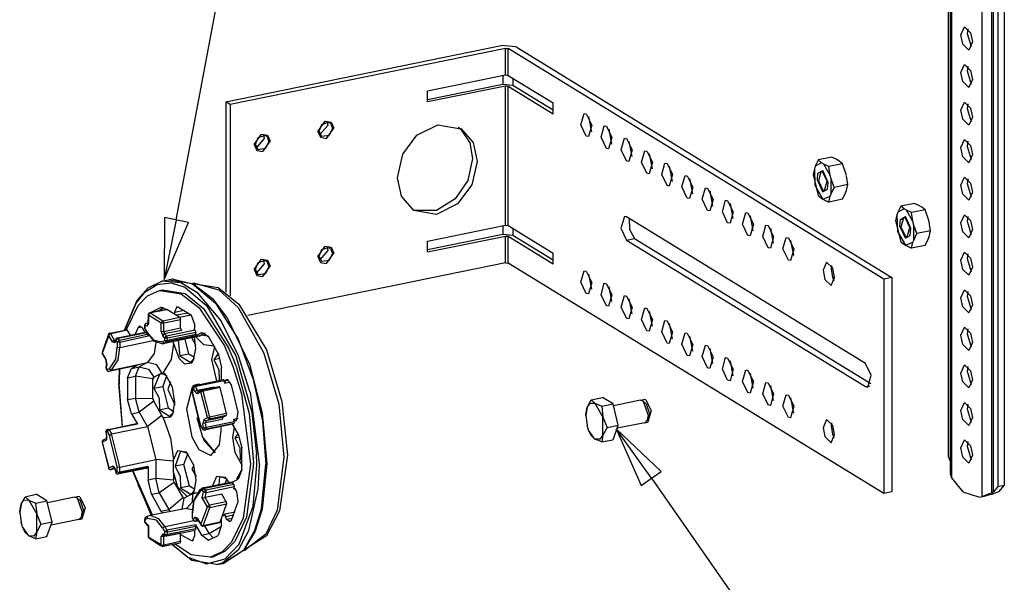
# Model space of a CAD drawing. Extents: x -1304529 to 130214, y 17645 to 167011.
# Drawn here: x 74350 to 101674, y 81843 to 97444 of the extents above; entities that cross this region are included whole.
import ezdxf

# ---------------------------------------------------------------- set-up
doc = ezdxf.new("R2010")
doc.units = 0
doc.layers.get('0').update_dxf_attribs({"linetype": 'CONTINUOUS'})
doc.layers.add('CABINE_4_M_ECO_AVANCEE_1_M', color=7, linetype='CONTINUOUS')

msp = doc.modelspace()

# ---------------------------------------------------------------- linework, layer by layer
for points in [[(101324, 84327), (101324, 103458)], [(101374, 84351), (101374, 103415)], [(101494, 103124), (101494, 84499)], [(101674, 103157), (101674, 84537)], [(100120, 101884), (100120, 85344)], [(100170, 101836), (100170, 84862)], [(100207, 101808), (100207, 84742)], [(101056, 84223), (101056, 101779)], [(100470, 97022), (100567, 97246)], [(100692, 96602), (100521, 96769), (100470, 97022)], [(100567, 97246), (100738, 97079), (100788, 96826)], [(100650, 97055), (100668, 97194)], [(100766, 96688), (100650, 97055)], [(80070, 95171), (87710, 96731)], [(88125, 96688), (87710, 96731)], [(100788, 96826), (100692, 96602)], [(87834, 96650), (80194, 95090)], [(87834, 96650), (87904, 96645)], [(87834, 95910), (87834, 96649)], [(87904, 95901), (87904, 96645)], [(98334, 90252), (87904, 96645)], [(88125, 96688), (98555, 90300)], [(100470, 95977), (100567, 96201)], [(100567, 96201), (100738, 96034), (100788, 95786)], [(85670, 95468), (87833, 95912)], [(87834, 95911), (87904, 95901)], [(100692, 95562), (100521, 95730), (100470, 95977)], [(100650, 96015), (100668, 96154)], [(100766, 95643), (100650, 96015)], [(85670, 95234), (87760, 95659)], [(87761, 95891), (87761, 95657)], [(87761, 95658), (88037, 95629)], [(87904, 95901), (89154, 95138)], [(88037, 95820), (88037, 95629)], [(100788, 95786), (100692, 95562)], [(85670, 95172), (87833, 95611)], [(85671, 95171), (85671, 95466)], [(87834, 95610), (87904, 95605)], [(87834, 91745), (87834, 95609)], [(87904, 91736), (87904, 95605)], [(87904, 95605), (89154, 94836)], [(88037, 95628), (89154, 94946)], [(80070, 95171), (80070, 89885)], [(80194, 95090), (80070, 95171)], [(89154, 94837), (89154, 95137)], [(100470, 94938), (100567, 95162)], [(100567, 95161), (100738, 94994), (100788, 94742)], [(100650, 94975), (100668, 95114)], [(80194, 95090), (80194, 89785)], [(90071, 94217), (89920, 94527), (90012, 94847)], [(90012, 94847), (90071, 94833)], [(90071, 94833), (90224, 94523), (90136, 94204)], [(100692, 94522), (100521, 94684), (100470, 94937)], [(100766, 94603), (100650, 94975)], [(82626, 94346), (82824, 94632), (82995, 94603), (83069, 94436)], [(82658, 94355), (82736, 94541), (82921, 94599), (82953, 94584)], [(82879, 94604), (82903, 94509)], [(82972, 94574), (82953, 94584)], [(82972, 94574), (83032, 94431)], [(90224, 94337), (90141, 94756)], [(100788, 94742), (100692, 94522)], [(80859, 93988), (81057, 94274), (81228, 94246), (81302, 94079)], [(82626, 94346), (82695, 94183), (82866, 94150), (83069, 94436)], [(82736, 94203), (82658, 94356)], [(82903, 94508), (82681, 94260)], [(83032, 94432), (82940, 94231), (82736, 94203)], [(84831, 93062), (84984, 93716), (85375, 94241), (85957, 94532), (86588, 94422)], [(86603, 94388), (86547, 94441), (86520, 94460)], [(86588, 94423), (86930, 94036), (87041, 93517)], [(86603, 94388), (86838, 94026), (86912, 93592)], [(90634, 93873), (90482, 94183), (90574, 94498)], [(90574, 94498), (90634, 94489)], [(90634, 94490), (90787, 94180), (90694, 93860)], [(90782, 93993), (90704, 94413)], [(80859, 93988), (80928, 93821), (81099, 93793), (81302, 94079)], [(80896, 93993), (80970, 94179), (81154, 94236), (81187, 94222)], [(81136, 94151), (80919, 93898)], [(81265, 94070), (81173, 93874), (80970, 93840)], [(81113, 94246), (81136, 94151)], [(81205, 94212), (81187, 94221)], [(81205, 94212), (81265, 94070)], [(90136, 94203), (90071, 94217)], [(91193, 93530), (91045, 93840), (91133, 94155)], [(91133, 94155), (91193, 94145)], [(91193, 94146), (91345, 93836), (91257, 93516)], [(91345, 93649), (91267, 94069)], [(100470, 93897), (100567, 94121)], [(100567, 94122), (100738, 93954), (100788, 93702)], [(100650, 93930), (100668, 94074)], [(80970, 93840), (80896, 93993)], [(90694, 93859), (90634, 93873)], [(91756, 93187), (91603, 93497), (91696, 93811)], [(91696, 93811), (91756, 93802)], [(91756, 93803), (91908, 93493), (91816, 93173)], [(91908, 93306), (91825, 93726)], [(100692, 93478), (100521, 93644), (100470, 93897)], [(100766, 93563), (100650, 93931)], [(87041, 93516), (86893, 92862), (86497, 92337), (85915, 92046), (85288, 92156)], [(86912, 93592), (86782, 92986), (86437, 92476), (85920, 92156), (85324, 92156)], [(91257, 93516), (91193, 93530)], [(92319, 92843), (92166, 93153), (92254, 93468)], [(92254, 93468), (92319, 93458)], [(92319, 93460), (92466, 93149), (92378, 92830)], [(96512, 93553), (96429, 93387)], [(96605, 93477), (96429, 93387)], [(96889, 93631), (96511, 93555)], [(96605, 93478), (96512, 93554)], [(96669, 93439), (96605, 93477)], [(97029, 93568), (96891, 93630)], [(97093, 93525), (97029, 93568)], [(97186, 93449), (97094, 93525)], [(100788, 93702), (100692, 93477)], [(91816, 93172), (91756, 93187)], [(92466, 92962), (92387, 93382)], [(96406, 93310), (96369, 93148), (96512, 92566)], [(96429, 93387), (96406, 93310)], [(96406, 93310), (96415, 92857), (96637, 92471)], [(96637, 92671), (96490, 93001), (96503, 93187), (96637, 93263)], [(96587, 93225), (96517, 92972), (96637, 92719)], [(96687, 92709), (96762, 92967), (96637, 93215), (96587, 93225)], [(96637, 92671), (96771, 92748), (96789, 92934), (96637, 93263)], [(96808, 93372), (96669, 93439)], [(96845, 93124), (96669, 93439)], [(97184, 93450), (96806, 93373)], [(96845, 93124), (96808, 93372)], [(97269, 93210), (97186, 93449)], [(97292, 93120), (97269, 93211)], [(85288, 92156), (84942, 92547), (84831, 93062)], [(92877, 92500), (92724, 92810), (92817, 93125)], [(92817, 93124), (92877, 93110)], [(92877, 93111), (93029, 92801), (92937, 92486)], [(93029, 92619), (92946, 93039)], [(96867, 93034), (96844, 93125)], [(96867, 92619), (96867, 93034)], [(96955, 92790), (96867, 93033)], [(97329, 92871), (97292, 93119)], [(100470, 92857), (100567, 93082)], [(100567, 93081), (100738, 92914), (100788, 92662)], [(100650, 92891), (100668, 93034)], [(92378, 92828), (92319, 92843)], [(93439, 92157), (93287, 92467), (93379, 92782)], [(93379, 92781), (93439, 92766)], [(93439, 92767), (93592, 92457), (93499, 92142)], [(93587, 92276), (93509, 92695)], [(96637, 92719), (96687, 92709)], [(96867, 92619), (96955, 92790)], [(97328, 92873), (96954, 92791)], [(97181, 92466), (97269, 92642)], [(97269, 92642), (97292, 92704)], [(97292, 92705), (97329, 92872)], [(100692, 92437), (100521, 92604), (100470, 92857)], [(100766, 92523), (100650, 92890)], [(100788, 92662), (100692, 92437)], [(92937, 92485), (92877, 92499)], [(93997, 91807), (93850, 92118), (93938, 92437)], [(93938, 92437), (93997, 92423)], [(93997, 92424), (94150, 92114), (94062, 91799)], [(96512, 92566), (96637, 92471)], [(96637, 92470), (96845, 92551)], [(96637, 92471), (96808, 92385)], [(97180, 92466), (96807, 92385)], [(96808, 92385), (96845, 92552)], [(96844, 92551), (96867, 92618)], [(85256, 92179), (85324, 92155)], [(93499, 92142), (93439, 92156)], [(94150, 91932), (94072, 92347)], [(94561, 91464), (94408, 91774), (94501, 92094)], [(94501, 92094), (94561, 92079)], [(98722, 92103), (98694, 92031)], [(98805, 92270), (98722, 92103)], [(98898, 92199), (98722, 92103)], [(99183, 92351), (98804, 92270)], [(98898, 92199), (98805, 92270)], [(98962, 92160), (98898, 92198)], [(99137, 91846), (98962, 92161)], [(99100, 92094), (98962, 92160)], [(99474, 92170), (99100, 92094)], [(99137, 91846), (99100, 92094)], [(99317, 92285), (99183, 92351)], [(99386, 92246), (99317, 92284)], [(99474, 92170), (99386, 92247)], [(99562, 91932), (99474, 92170)], [(91133, 91990), (91036, 91661), (91193, 91332)], [(91193, 91980), (91133, 91989)], [(97822, 87914), (91193, 91979)], [(91267, 91931), (91271, 91631), (91414, 91378)], [(94561, 92080), (94713, 91770), (94621, 91455)], [(94708, 91589), (94630, 92004)], [(98695, 92031), (98657, 91870), (98805, 91287)], [(98695, 92031), (98708, 91574), (98930, 91192)], [(98930, 91388), (98777, 91722), (98791, 91908), (98930, 91985)], [(98879, 91946), (98805, 91688), (98930, 91440)], [(98976, 91426), (99050, 91684), (98930, 91937), (98879, 91946)], [(98930, 91388), (99064, 91464), (99077, 91651), (98930, 91985)], [(99160, 91751), (99137, 91847)], [(99585, 91842), (99562, 91932)], [(99622, 91588), (99585, 91841)], [(100470, 91812), (100567, 92036)], [(100692, 91397), (100521, 91564), (100470, 91812)], [(100567, 92036), (100738, 91874), (100788, 91622)], [(100650, 91851), (100668, 91989)], [(100766, 91478), (100650, 91851)], [(85670, 91303), (87833, 91747)], [(87761, 91726), (87761, 91492)], [(87834, 91745), (87904, 91736)], [(87904, 91736), (89154, 90972)], [(88037, 91655), (88037, 91469)], [(94062, 91799), (93997, 91808)], [(95124, 91120), (94971, 91430), (95059, 91750)], [(95059, 91750), (95124, 91736)], [(95124, 91736), (95271, 91426), (95184, 91111)], [(95271, 91245), (95192, 91660)], [(99160, 91335), (99160, 91750)], [(99243, 91512), (99160, 91750)], [(99622, 91589), (99243, 91513)], [(99585, 91421), (99622, 91588)], [(100788, 91622), (100692, 91397)], [(85670, 91069), (87760, 91494)], [(85670, 91007), (87833, 91446)], [(85671, 91006), (85671, 91302)], [(87761, 91493), (88037, 91469)], [(87834, 91445), (87904, 91440)], [(87834, 90700), (87834, 91444)], [(87904, 90696), (87904, 91440)], [(87904, 91440), (89154, 90672)], [(88037, 91468), (89154, 90782)], [(91192, 91331), (91413, 91379)], [(91193, 91330), (97822, 87270)], [(91414, 91378), (97974, 87356)], [(94621, 91455), (94561, 91465)], [(95682, 90777), (95530, 91087), (95621, 91407)], [(95621, 91407), (95682, 91393)], [(95682, 91393), (95834, 91083), (95742, 90763)], [(95834, 90902), (95751, 91317)], [(98805, 91287), (98930, 91192)], [(98930, 91440), (98976, 91425)], [(98930, 91192), (99137, 91273)], [(99100, 91106), (99137, 91273)], [(99137, 91273), (99160, 91335)], [(99160, 91335), (99243, 91512)], [(99474, 91182), (99562, 91359)], [(99562, 91359), (99585, 91421)], [(82626, 90877), (82824, 91163), (82995, 91134), (83069, 90968)], [(82658, 90887), (82736, 91068), (82921, 91130), (82953, 91111)], [(82903, 91040), (82681, 90787)], [(82879, 91135), (82903, 91040)], [(82972, 91101), (82953, 91111)], [(82972, 91101), (83032, 90958)], [(95184, 91111), (95124, 91121)], [(98930, 91192), (99100, 91106)], [(99474, 91183), (99100, 91107)], [(100470, 90772), (100567, 90996)], [(100567, 90996), (100738, 90830), (100788, 90581)], [(80859, 90515), (81057, 90801), (81228, 90772), (81302, 90606)], [(80896, 90524), (80970, 90710), (81154, 90768), (81187, 90753)], [(81113, 90773), (81136, 90678)], [(81205, 90743), (81187, 90753)], [(81205, 90744), (81265, 90601)], [(82626, 90877), (82695, 90710), (82866, 90681), (83069, 90968)], [(82736, 90735), (82658, 90887)], [(83032, 90959), (82940, 90763), (82736, 90735)], [(89154, 90672), (89154, 90972)], [(95742, 90764), (95682, 90778)], [(96743, 90721), (96646, 90497)], [(96964, 90300), (96913, 90553), (96743, 90720)], [(100692, 90357), (100521, 90519), (100470, 90772)], [(100650, 90811), (100668, 90949)], [(100766, 90439), (100650, 90811)], [(87833, 90701), (80678, 89241)], [(80859, 90515), (80928, 90348), (81099, 90319), (81302, 90606)], [(80970, 90372), (80896, 90524)], [(81136, 90678), (80919, 90429)], [(81265, 90601), (81173, 90401), (80970, 90372)], [(87834, 90701), (87904, 90696)], [(98334, 84303), (87904, 90696)], [(90071, 89852), (89920, 90162), (90012, 90481)], [(90012, 90482), (90071, 90468), (90224, 90158), (90136, 89843)], [(96646, 90496), (96697, 90243), (96867, 90076)], [(96877, 90629), (96867, 90539)], [(96867, 90539), (96909, 90300), (96932, 90248), (96955, 90210)], [(100788, 90581), (100692, 90357)], [(77260, 88836), (77611, 89671), (77911, 90010), (78312, 90200)], [(78311, 90201), (78487, 90235)], [(78312, 90200), (78820, 90153), (79267, 89885), (79941, 89084), (80416, 88134), (80739, 87118), (80744, 87113), (81002, 85076)], [(78622, 90253), (78594, 90248), (78543, 90243), (78488, 90234)], [(78488, 90234), (79152, 90129), (79696, 89709), (80121, 89156), (80725, 87896), (81075, 86532), (81205, 85129)], [(78622, 90253), (79148, 90119), (79784, 89585), (80412, 88583), (80831, 87471), (81085, 86307), (81177, 85114)], [(90224, 89976), (90141, 90391)], [(96867, 90076), (96964, 90300)], [(98555, 90300), (98334, 90253)], [(98334, 90253), (98334, 84304)], [(98555, 90300), (98555, 84351)], [(77269, 88835), (77579, 89585), (77828, 89894), (78164, 90105), (78557, 90147), (78930, 90023), (79540, 89513), (80347, 88120), (80789, 86560), (80794, 86550), (80924, 85395)], [(77307, 88849), (77311, 88854), (77634, 89522), (77892, 89790), (78225, 89937)], [(78224, 89938), (78311, 89958)], [(78225, 89938), (78829, 89838), (79327, 89457), (80029, 88398), (80278, 87806), (80503, 87067), (80753, 85120)], [(78312, 89958), (78940, 89848), (79447, 89438), (80158, 88331)], [(79198, 90138), (79152, 90129)], [(79152, 90129), (79857, 90014), (80430, 89557), (81196, 88292), (81629, 86861), (81781, 85372)], [(79198, 90139), (79876, 89958), (80412, 89466), (81126, 88197), (81537, 86780), (81680, 85311)], [(90634, 89508), (90482, 89819), (90574, 90138)], [(90574, 90138), (90634, 90124)], [(90634, 90124), (90787, 89814), (90694, 89500)], [(90782, 89632), (90704, 90048)], [(100470, 89732), (100567, 89957)], [(100567, 89957), (100738, 89790), (100788, 89537)], [(100650, 89771), (100668, 89909)], [(90136, 89843), (90071, 89852)], [(91193, 89164), (91045, 89475), (91133, 89794)], [(91133, 89794), (91193, 89780)], [(91193, 89781), (91345, 89471), (91257, 89151)], [(91345, 89289), (91267, 89704)], [(100692, 89312), (100521, 89479), (100470, 89732)], [(100766, 89399), (100650, 89771)], [(77956, 89313), (78422, 89409)], [(78431, 89409), (77961, 89313)], [(78271, 89465), (78003, 89331)], [(78003, 89332), (78220, 89376)], [(78206, 89366), (78220, 89375), (78294, 89380)], [(78344, 89457), (78220, 89375)], [(78271, 89465), (78276, 89465)], [(78285, 89470), (78276, 89465)], [(78285, 89471), (78404, 89413)], [(78414, 89403), (78404, 89412)], [(78423, 89409), (78432, 89409)], [(78792, 89185), (78432, 89409)], [(78648, 89332), (78915, 89390)], [(78713, 89481), (78649, 89332)], [(79212, 88988), (79119, 89241), (78741, 89475), (78713, 89480)], [(90694, 89499), (90634, 89508)], [(91756, 88821), (91603, 89131), (91696, 89451)], [(91696, 89451), (91756, 89436)], [(91756, 89438), (91908, 89127), (91816, 88807)], [(91908, 88945), (91825, 89360)], [(100788, 89537), (100692, 89312)], [(77911, 89041), (77915, 89118)], [(77934, 89304), (77915, 89261)], [(77920, 89251), (77915, 89260)], [(77915, 89260), (77915, 89026)], [(77929, 89284), (77920, 89260)], [(77920, 89261), (77920, 89252)], [(78280, 89031), (77920, 89251)], [(77920, 89251), (77920, 89017)], [(77934, 89290), (77929, 89285)], [(77962, 89313), (77948, 89303), (77934, 89289)], [(77943, 89309), (77934, 89304)], [(77957, 89314), (77943, 89309)], [(77957, 89314), (77962, 89314)], [(78326, 89088), (77962, 89313)], [(78003, 89333), (77989, 89319)], [(78349, 89027), (78280, 89031), (78326, 89089), (78349, 89027)], [(78791, 89185), (78325, 89089)], [(78814, 89123), (78348, 89027)], [(78649, 89332), (78649, 89294)], [(78704, 89256), (79022, 89318)], [(78782, 89194), (79095, 89261)], [(78792, 89185), (78815, 89122)], [(78815, 88888), (78815, 89122)], [(91257, 89150), (91193, 89164)], [(92319, 88478), (92166, 88787), (92254, 89107)], [(92254, 89107), (92319, 89093)], [(92319, 89094), (92466, 88784), (92378, 88464)], [(76854, 88751), (77320, 88846)], [(77343, 88832), (76877, 88736)], [(77307, 88849), (77307, 88845)], [(77321, 88846), (77344, 88831)], [(77422, 88692), (77344, 88830)], [(77634, 88912), (77551, 88721)], [(77633, 88913), (77730, 88932)], [(77676, 88951), (77634, 88913)], [(77768, 88884), (77676, 88950)], [(77810, 88811), (77768, 88883)], [(77823, 88774), (77810, 88812)], [(77833, 89013), (77814, 88970)], [(77819, 88964), (77814, 88969)], [(77814, 88969), (77814, 88903)], [(77814, 88903), (77819, 88894)], [(77814, 88903), (77814, 88898), (77819, 88874)], [(77860, 89022), (77842, 89017), (77828, 88993), (77819, 88969)], [(77819, 88970), (77819, 88966)], [(77879, 88946), (77819, 88966)], [(77819, 88964), (77819, 88893)], [(77819, 88893), (77819, 88878)], [(77883, 88787), (77819, 88892)], [(77819, 88880), (77819, 88875)], [(77819, 88873), (77883, 88768)], [(77842, 89018), (77833, 89013)], [(77846, 89023), (77842, 89018)], [(77855, 89023), (77846, 89023)], [(77854, 89022), (77914, 89036)], [(77855, 89023), (77860, 89023)], [(77914, 89036), (77859, 89022)], [(77879, 89018), (77860, 89023)], [(77915, 89008), (77897, 89013), (77879, 89018)], [(77911, 89007), (77902, 88998), (77879, 88945)], [(77879, 88945), (77920, 89003)], [(77911, 89041), (77915, 89041)], [(77911, 89040), (77911, 89036)], [(77911, 88998), (77915, 89022), (77915, 89027)], [(77920, 89017), (77915, 89026)], [(77920, 89013), (77920, 89018)], [(77920, 89004), (77920, 89013)], [(78280, 88798), (78280, 89031)], [(78349, 88793), (78349, 89027)], [(78815, 88889), (78349, 88793)], [(78838, 88826), (78367, 88731)], [(79216, 88835), (78427, 88673)], [(78815, 88889), (78838, 88827)], [(79179, 88869), (79206, 88874)], [(79179, 88870), (79193, 88865)], [(79216, 88836), (79179, 88870)], [(79193, 88865), (79212, 88898)], [(79212, 88897), (79212, 88988)], [(79216, 88836), (79235, 88774)], [(91816, 88806), (91756, 88821)], [(92466, 88597), (92387, 89017)], [(100470, 88692), (100567, 88916)], [(100567, 88917), (100738, 88750), (100788, 88497)], [(100650, 88726), (100668, 88869)], [(76794, 88673), (76637, 88220)], [(76823, 88688), (76647, 88220)], [(76808, 88698), (76794, 88675)], [(76818, 88722), (76808, 88698)], [(76855, 88751), (76818, 88722)], [(76878, 88735), (76850, 88721), (76823, 88692), (76823, 88687), (76818, 88721)], [(76818, 88721), (76823, 88721)], [(76924, 88510), (76823, 88686)], [(76855, 88750), (76878, 88736)], [(76979, 88553), (76878, 88734)], [(76979, 88554), (76924, 88511)], [(77006, 88560), (76978, 88555)], [(76979, 88554), (76993, 88540)], [(77002, 88551), (76988, 88532)], [(77016, 88536), (76988, 88493)], [(77020, 88584), (77002, 88551)], [(77030, 88559), (77016, 88535)], [(77030, 88597), (77020, 88583)], [(77029, 88598), (77033, 88598)], [(77062, 88622), (77030, 88598)], [(77034, 88568), (77030, 88559), (77030, 88597)], [(77058, 88505), (77030, 88558)], [(77085, 88602), (77058, 88588), (77034, 88569)], [(77127, 88497), (77058, 88507), (77118, 88549), (77127, 88497)], [(77061, 88622), (77845, 88779)], [(77062, 88622), (77085, 88602)], [(77869, 88765), (77085, 88603)], [(77118, 88549), (77085, 88601)], [(77897, 88716), (77118, 88549)], [(77911, 88664), (77127, 88496)], [(77127, 88358), (78050, 88553)], [(77846, 88779), (77855, 88779), (77870, 88765)], [(77897, 88715), (77870, 88763)], [(77883, 88788), (77883, 88769)], [(77883, 88788), (77888, 88773), (77902, 88750)], [(77883, 88769), (78063, 88540), (78326, 88459)], [(77897, 88716), (77911, 88664)], [(77902, 88750), (78077, 88554), (78317, 88516), (78377, 88478)], [(77911, 88721), (77911, 88664)], [(78280, 88798), (78322, 88673)], [(78349, 88793), (78280, 88798)], [(78382, 88550), (78317, 88516)], [(78322, 88673), (78368, 88731)], [(78382, 88617), (78322, 88674)], [(79328, 88673), (78326, 88459)], [(78349, 88793), (78368, 88731)], [(78428, 88674), (78368, 88731)], [(78377, 88478), (79378, 88692)], [(78451, 88612), (78382, 88616), (78428, 88673), (78451, 88612)], [(78382, 88549), (78382, 88616)], [(78437, 88506), (78382, 88549), (78451, 88544), (78437, 88506)], [(79226, 88678), (78437, 88507)], [(79235, 88774), (78450, 88611)], [(79236, 88712), (78451, 88544)], [(78451, 88544), (78451, 88611)], [(78751, 88549), (78797, 88119)], [(79046, 88172), (78940, 88587)], [(79119, 88630), (79231, 88430)], [(79235, 88331), (79198, 88645)], [(79392, 88759), (79225, 88679)], [(79235, 88712), (79225, 88678)], [(79757, 88388), (79457, 88431), (79231, 88655)], [(79235, 88711), (79235, 88773)], [(79327, 88673), (79351, 88678)], [(79351, 88673), (79327, 88673)], [(79351, 88678), (79378, 88692)], [(79498, 88755), (79378, 88693)], [(79567, 88669), (79378, 88693)], [(79392, 88760), (79424, 88770)], [(79392, 88760), (79415, 88770)], [(79415, 88769), (79590, 88660)], [(79595, 88654), (79567, 88668)], [(79857, 88192), (79590, 88659)], [(92877, 88135), (92724, 88444), (92817, 88764)], [(92817, 88764), (92877, 88750)], [(92877, 88751), (93029, 88441), (92937, 88121)], [(93029, 88254), (92946, 88673)], [(100692, 88272), (100521, 88440), (100470, 88692)], [(100766, 88359), (100650, 88726)], [(76841, 87762), (77020, 88035), (77058, 88368), (77127, 88358)], [(76896, 87724), (77085, 88010), (77127, 88358)], [(76924, 88511), (76988, 88492)], [(76988, 88492), (76988, 88530)], [(77058, 88507), (77058, 88368)], [(77127, 88497), (77127, 88358)], [(78128, 88497), (78077, 88188), (77897, 87939)], [(78326, 88459), (78377, 88478)], [(78617, 88464), (78557, 88025), (78331, 87663)], [(78437, 88507), (78377, 88478)], [(78617, 88464), (78617, 88522)], [(78617, 88464), (78774, 88049), (78926, 87897), (79124, 87930), (79175, 88011)], [(79175, 88010), (79235, 88330)], [(79757, 88383), (79673, 88020), (79807, 87429)], [(80291, 88015), (80158, 88330)], [(92378, 88463), (92319, 88478)], [(93439, 87791), (93287, 88101), (93379, 88421)], [(93379, 88420), (93439, 88406)], [(93439, 88407), (93592, 88097), (93499, 87777)], [(93587, 87910), (93509, 88330)], [(100788, 88496), (100692, 88272)], [(76637, 88221), (76642, 88197)], [(76637, 88221), (76637, 88188)], [(76637, 88188), (76642, 88183)], [(76647, 88221), (76642, 88198)], [(76642, 88196), (76642, 88182)], [(76642, 88195), (76744, 88019)], [(76642, 88181), (76748, 87999)], [(76748, 88011), (76744, 88021)], [(76744, 88020), (76748, 88001)], [(76771, 87929), (76762, 87977), (76748, 88010)], [(76762, 87905), (76748, 88001)], [(79045, 88172), (78797, 88120)], [(78797, 88120), (79097, 87938)], [(79203, 88077), (79046, 88172)], [(79097, 87939), (79157, 88006)], [(79157, 88006), (79170, 88029)], [(79170, 88030), (79198, 88068)], [(79857, 88187), (79733, 88010), (79872, 87748), (79885, 87443)], [(79913, 88048), (79733, 88010)], [(79857, 88193), (79950, 87792)], [(79857, 88187), (79857, 88192)], [(80361, 87834), (80291, 88015)], [(92937, 88120), (92877, 88134)], [(93997, 87447), (93850, 87757), (93938, 88077)], [(93938, 88077), (93997, 88062)], [(93997, 88063), (94150, 87753), (94062, 87434)], [(94150, 87567), (94072, 87987)], [(76753, 87862), (76744, 87805)], [(76744, 87806), (76748, 87787)], [(76744, 87806), (76744, 87777)], [(76744, 87777), (76748, 87768)], [(76753, 87800), (76748, 87785)], [(76748, 87787), (76748, 87767)], [(76748, 87785), (76776, 87733)], [(76748, 87766), (76781, 87713)], [(76762, 87907), (76753, 87874)], [(76753, 87872), (76753, 87862)], [(76758, 87833), (76753, 87800)], [(76767, 87883), (76758, 87835)], [(76762, 87906), (76767, 87882)], [(76767, 87881), (76771, 87910)], [(76771, 87911), (76771, 87930)], [(76841, 87763), (76776, 87734)], [(76776, 87734), (76785, 87700)], [(77607, 87852), (76823, 87686)], [(76896, 87724), (76823, 87686)], [(76841, 87762), (76896, 87724)], [(76897, 87724), (77897, 87939)], [(77108, 87743), (77099, 87438)], [(77113, 87747), (77108, 87438)], [(77118, 87747), (77108, 87437)], [(77344, 87515), (77450, 87772), (77666, 87820)], [(77606, 87853), (77450, 87772)], [(77560, 87558), (77666, 87820), (77920, 87758), (78068, 87529)], [(77897, 87939), (77666, 87820)], [(78298, 87648), (78151, 87873), (77897, 87939)], [(79950, 87456), (79950, 87791)], [(80361, 87834), (80716, 86523), (80841, 85163)], [(93499, 87776), (93439, 87791)], [(94561, 87103), (94408, 87413), (94501, 87733)], [(94501, 87733), (94561, 87719)], [(94561, 87719), (94713, 87410), (94621, 87090)], [(97887, 87256), (97984, 87590), (97822, 87915)], [(100470, 87647), (100567, 87872)], [(100567, 87872), (100738, 87710), (100788, 87457)], [(100650, 87686), (100668, 87824)], [(76785, 87700), (76823, 87686)], [(77344, 87514), (77561, 87557)], [(77344, 87515), (77344, 86909)], [(77560, 87558), (77560, 86952)], [(78049, 87481), (77560, 87558)], [(78049, 87481), (78063, 87519)], [(78059, 87516), (78049, 87483)], [(78049, 86942), (78049, 87481)], [(78063, 87521), (78059, 87516)], [(78063, 87519), (78068, 87529)], [(78068, 87529), (78298, 87648)], [(78234, 87609), (78072, 87223)], [(78280, 87624), (78266, 87629)], [(78303, 87620), (78280, 87624)], [(78298, 87648), (78331, 87662)], [(78441, 87562), (78391, 87591), (78303, 87620)], [(78428, 87571), (78322, 87275)], [(78391, 87619), (78331, 87662)], [(78658, 86837), (78594, 87252), (78391, 87620)], [(79207, 87304), (79992, 87466)], [(79992, 87467), (80024, 87434)], [(80093, 87462), (80051, 87438)], [(80052, 87438), (80140, 87457)], [(80102, 87462), (80093, 87462)], [(80093, 87462), (80103, 87462)], [(80121, 87465), (80102, 87461)], [(80374, 86345), (80416, 86564), (80227, 87323), (80121, 87466)], [(94062, 87433), (93997, 87447)], [(94708, 87223), (94630, 87643)], [(100692, 87232), (100521, 87399), (100470, 87647)], [(100766, 87319), (100650, 87686)], [(100788, 87456), (100692, 87232)], [(77099, 87429), (77099, 87438)], [(77099, 87428), (77099, 87357)], [(77205, 86164), (77099, 87358)], [(77108, 87428), (77108, 87438)], [(77108, 87428), (77108, 87438)], [(77108, 87428), (77108, 87356)], [(77205, 86164), (77108, 87358)], [(78072, 87223), (78322, 87276)], [(78072, 87223), (78220, 86946), (78225, 86627)], [(78322, 87275), (78469, 86678)], [(78538, 87404), (78465, 87189)], [(78465, 87189), (78658, 86769)], [(79134, 87242), (78977, 86641)], [(79138, 87258), (79134, 87239)], [(79143, 87228), (79134, 87238)], [(79134, 87237), (79134, 87099)], [(79161, 87287), (79138, 87258)], [(79161, 87286), (79148, 87267), (79138, 87238)], [(79138, 87239), (79143, 87230)], [(79170, 87243), (79143, 87228)], [(79143, 87227), (79143, 87089)], [(79193, 87300), (79161, 87286)], [(79161, 87287), (79166, 87287)], [(79235, 87275), (79170, 87242), (79189, 87295)], [(79212, 87132), (79170, 87242)], [(79193, 87301), (79189, 87297)], [(79207, 87306), (79193, 87301)], [(79207, 87305), (79235, 87276)], [(79216, 87311), (79212, 87306)], [(79272, 87328), (79216, 87309)], [(79277, 87161), (79235, 87276)], [(80024, 87433), (79236, 87276)], [(79336, 87333), (79272, 87329)], [(79743, 87257), (79277, 87161)], [(79401, 87176), (79299, 87123)], [(79442, 87147), (79378, 87123), (79401, 87176)], [(79415, 87182), (79401, 87177)], [(79415, 87180), (79881, 87276)], [(79415, 87181), (79442, 87148)], [(79913, 87242), (79443, 87147)], [(79742, 87256), (79747, 87251)], [(79881, 87276), (79913, 87243)], [(80093, 86522), (79913, 87242)], [(80047, 87366), (80024, 87433)], [(80051, 87438), (80047, 87366)], [(80047, 87366), (80195, 87400)], [(95124, 86760), (94971, 87070), (95059, 87385)], [(95059, 87385), (95124, 87375)], [(95124, 87376), (95271, 87066), (95184, 86746)], [(95271, 86880), (95192, 87300)], [(97822, 87271), (97942, 87295)], [(97822, 87270), (97887, 87256)], [(77343, 86909), (77559, 86952)], [(77450, 86518), (77344, 86909)], [(77666, 86561), (77560, 86951), (78049, 86942)], [(78049, 86943), (78063, 86886)], [(78063, 86885), (78049, 86942)], [(79143, 87089), (79134, 87099)], [(79134, 87099), (79134, 87089)], [(79134, 87090), (79336, 86241)], [(79143, 87089), (79360, 86216), (79360, 86202)], [(79277, 87161), (79212, 87132)], [(79212, 87132), (79277, 87070)], [(79277, 87161), (79304, 87128)], [(79277, 87070), (79299, 87123)], [(79378, 87123), (79277, 87071)], [(79558, 86412), (79378, 87123)], [(79627, 86427), (79442, 87147)], [(90095, 86693), (90206, 86903)], [(90206, 86903), (90519, 86970)], [(90206, 86903), (90312, 86808), (90501, 86727)], [(90815, 86788), (90519, 86969)], [(91581, 86894), (90829, 86736)], [(91581, 86894), (91668, 86908)], [(91664, 86860), (91581, 86894)], [(91728, 86899), (91664, 86908)], [(91728, 86899), (91872, 86594), (91784, 86289)], [(94621, 87090), (94561, 87104)], [(95682, 86416), (95530, 86726), (95621, 87041)], [(95621, 87041), (95682, 87032)], [(95682, 87032), (95834, 86723), (95742, 86403)], [(95834, 86536), (95751, 86956)], [(78068, 86870), (77666, 86561)], [(78063, 86885), (78068, 86870)], [(78298, 86468), (78068, 86869)], [(78225, 86627), (78525, 86445)], [(78226, 86627), (78470, 86679)], [(78469, 86679), (78626, 86584)], [(78603, 86512), (78658, 86837)], [(78977, 86641), (79124, 85873), (79318, 85530), (79650, 85363)], [(90058, 86498), (90095, 86694)], [(90095, 86693), (90058, 86469)], [(90095, 86693), (90178, 86812), (90312, 86808)], [(90312, 86808), (90533, 86422)], [(90501, 86726), (90815, 86789)], [(90501, 86727), (90533, 86422), (90649, 86140)], [(90962, 86202), (90815, 86789)], [(91793, 86488), (91664, 86860)], [(91742, 86784), (91664, 86860)], [(91830, 86536), (91742, 86784)], [(95184, 86746), (95124, 86760)], [(100470, 86607), (100567, 86832)], [(100567, 86832), (100738, 86665), (100788, 86417)], [(100650, 86645), (100668, 86784)], [(100766, 86273), (100650, 86646)], [(77450, 86518), (77666, 86561)], [(77450, 86516), (77616, 86225)], [(77666, 86559), (77897, 86158)], [(78298, 86469), (77897, 86159)], [(78331, 86412), (78298, 86470)], [(78331, 86412), (78547, 86431), (78603, 86512)], [(78331, 86412), (78538, 85844), (78617, 85243)], [(78525, 86446), (78585, 86513)], [(78585, 86513), (78598, 86536), (78626, 86575)], [(79263, 86413), (79420, 85864), (79770, 85435)], [(79457, 86359), (79433, 86250)], [(79457, 86360), (79558, 86412)], [(79457, 86359), (79512, 86316)], [(79969, 86360), (79503, 86264)], [(79978, 86412), (79512, 86317)], [(79512, 86317), (79613, 86370)], [(79613, 86370), (79558, 86412), (79627, 86427)], [(80084, 86465), (79613, 86370)], [(79627, 86427), (79613, 86370)], [(80093, 86522), (79627, 86427)], [(79978, 86412), (79969, 86360)], [(79978, 86412), (80084, 86465)], [(80093, 86522), (80084, 86465)], [(80296, 86369), (80412, 86393)], [(80296, 86369), (80328, 86321)], [(80305, 86297), (80296, 86369)], [(90058, 86469), (90058, 86497)], [(90058, 86469), (90095, 86197)], [(90533, 85925), (90533, 86422)], [(91793, 86488), (91765, 86336)], [(91811, 86435), (91765, 86335)], [(91830, 86536), (91811, 86435)], [(95742, 86403), (95682, 86417)], [(96743, 86355), (96646, 86131)], [(96964, 85939), (96913, 86192), (96743, 86355)], [(100692, 86193), (100521, 86355), (100470, 86608)], [(100788, 86416), (100692, 86192)], [(76799, 86079), (76753, 86055)], [(76836, 86069), (76799, 86050), (76776, 86026), (76799, 86078)], [(76813, 86083), (76799, 86079)], [(76812, 86083), (77592, 86246)], [(76813, 86083), (76836, 86069)], [(77616, 86226), (76836, 86069)], [(76896, 85964), (77896, 86160)], [(77593, 86245), (77616, 86226)], [(77897, 86159), (78128, 85248)], [(79336, 86240), (79355, 86216), (79360, 86201)], [(79424, 86111), (79360, 86216)], [(79360, 86201), (79424, 86091)], [(79424, 86112), (79452, 86126)], [(79424, 86111), (79428, 86082)], [(79428, 86083), (79466, 86064)], [(79512, 86316), (79503, 86264), (79433, 86249)], [(79452, 86126), (79433, 86250)], [(79452, 86126), (79521, 86141)], [(79512, 86088), (79452, 86126)], [(80255, 86225), (79466, 86063)], [(79466, 86064), (79512, 86088)], [(79521, 86140), (79503, 86264)], [(80296, 86245), (79512, 86088)], [(79521, 86141), (79512, 86089)], [(80305, 86297), (79521, 86140)], [(79945, 86051), (79941, 86161)], [(80254, 86226), (80296, 86245)], [(80412, 85958), (80254, 86225)], [(80305, 86141), (80259, 85854)], [(80305, 86297), (80296, 86245)], [(80328, 86321), (80333, 86321)], [(80333, 86322), (80374, 86345)], [(90136, 86064), (90095, 86197)], [(90649, 86140), (90533, 85925)], [(90649, 86140), (90963, 86202)], [(90815, 85796), (90962, 86202)], [(91696, 86269), (90930, 86116)], [(91765, 86336), (91696, 86269)], [(91696, 86269), (91789, 86288)], [(96646, 86130), (96697, 85882), (96867, 85715)], [(96877, 86269), (96867, 86178)], [(96867, 86179), (96909, 85940), (96932, 85888), (96955, 85849)], [(76762, 85830), (76665, 85782)], [(76739, 86031), (76753, 86054)], [(76748, 86007), (76739, 86031)], [(76739, 86030), (76744, 85997)], [(76744, 85997), (76758, 85906)], [(76744, 85778), (76767, 85807), (76771, 85854)], [(76762, 85830), (76748, 85816), (76744, 85777)], [(76776, 86026), (76748, 86007)], [(76748, 86005), (76762, 85906)], [(76758, 85906), (76762, 85887)], [(76762, 85906), (76767, 85886)], [(76762, 85859), (76762, 85888)], [(76767, 85888), (76762, 85888)], [(76762, 85845), (76762, 85859)], [(76762, 85830), (76762, 85844)], [(76762, 85830), (76767, 85830)], [(76771, 85864), (76767, 85888)], [(76771, 85854), (76771, 85864)], [(76776, 86025), (76841, 85915)], [(76836, 86067), (76896, 85962)], [(76841, 85916), (76896, 85964)], [(77058, 85048), (76841, 85916)], [(77127, 85039), (76896, 85964)], [(79442, 85807), (79761, 85439)], [(79650, 85363), (79890, 85653), (79945, 86049)], [(80259, 85854), (80324, 85444), (80522, 85082)], [(80407, 85963), (80320, 85849), (80462, 85568), (80467, 85253)], [(80321, 85849), (80449, 85877)], [(80407, 85965), (80412, 85965)], [(80412, 85959), (80517, 85568)], [(90533, 85925), (90450, 85811), (90312, 85816), (90136, 86064)], [(90206, 85911), (90136, 86059)], [(90501, 85734), (90312, 85816), (90206, 85911)], [(90533, 85925), (90501, 85734)], [(96867, 85715), (96964, 85939)], [(76665, 85782), (76642, 85759), (76637, 85725)], [(76637, 85726), (76813, 85014), (76818, 85010)], [(76642, 85725), (76637, 85725)], [(76661, 85782), (76642, 85754), (76642, 85725)], [(76744, 85778), (76642, 85726)], [(76642, 85725), (76823, 85014)], [(76665, 85782), (76661, 85782)], [(80517, 84961), (80517, 85568)], [(90500, 85735), (90814, 85797)], [(100470, 85568), (100567, 85792)], [(100692, 85148), (100521, 85315), (100470, 85568)], [(100567, 85792), (100738, 85625), (100788, 85372)], [(100650, 85605), (100668, 85744)], [(100766, 85233), (100650, 85606)], [(78977, 85454), (78732, 85487), (78617, 85244)], [(78810, 85477), (78663, 85062), (78806, 84780), (78810, 84465), (79110, 84280)], [(78958, 85434), (78810, 85477)], [(78907, 85114), (79014, 85405)], [(78977, 85425), (78958, 85434)], [(79244, 84676), (79179, 85091), (78977, 85454)], [(79027, 85401), (78977, 85425)], [(80467, 85253), (80527, 85262)], [(81781, 85372), (81560, 83822), (81196, 83135), (80563, 82725)], [(81680, 85311), (81491, 83846), (81181, 83178), (80619, 82739)], [(80933, 85129), (80924, 85396)], [(100120, 85342), (100170, 85204)], [(100788, 85372), (100692, 85148)], [(76818, 85009), (76823, 85014)], [(76818, 85010), (76827, 84986)], [(76823, 85014), (76924, 85067)], [(76823, 85014), (76827, 85000)], [(76827, 85000), (76841, 84981)], [(76827, 84986), (76850, 84972)], [(76841, 84981), (76850, 84976)], [(76873, 84971), (76984, 84995), (76879, 84971)], [(76878, 84972), (76975, 85024)], [(76988, 85005), (76979, 85024), (76975, 85039), (76924, 85068)], [(76924, 85067), (76970, 85024)], [(76970, 85029), (76975, 85029)], [(76984, 84995), (76979, 85014), (76970, 85024), (76970, 85029)], [(76984, 84995), (76988, 85005)], [(76984, 84994), (76993, 84980)], [(76988, 85004), (76998, 84985)], [(76993, 84981), (77016, 84909)], [(76998, 84985), (77002, 84966)], [(77058, 85048), (77127, 85039)], [(77058, 84909), (77058, 85047)], [(77852, 85000), (77067, 84842)], [(77896, 85024), (77117, 84867)], [(77910, 85057), (77126, 84900)], [(77127, 85038), (78128, 85247)], [(77127, 84900), (77127, 85038)], [(77851, 85000), (77897, 85024)], [(77897, 85025), (77911, 85058)], [(77911, 85057), (77911, 84685)], [(78128, 85248), (78128, 84728)], [(78617, 85200), (78128, 85247)], [(78590, 82896), (79019, 82538), (79535, 82357), (80056, 82495), (80444, 82901), (80831, 83955), (80933, 85085)], [(78617, 85200), (78617, 85244)], [(78617, 84876), (78617, 85200)], [(78908, 85114), (78664, 85062)], [(79060, 84512), (78907, 85114)], [(79184, 85086), (79129, 84976)], [(80753, 85120), (80555, 83626), (80227, 82953), (79969, 82686), (79636, 82539)], [(80841, 85138), (80642, 83645), (80320, 82972), (80056, 82705), (79724, 82552)], [(79812, 82333), (79982, 82385), (80430, 82758), (80711, 83278), (80970, 84437), (81002, 85076)], [(81205, 85129), (81075, 83870), (80887, 83264), (80563, 82729), (80563, 82725), (79992, 82367)], [(80527, 85238), (80467, 85252)], [(80577, 82753), (80877, 83288), (81057, 83879), (81177, 85115)], [(80841, 85138), (80841, 85162)], [(80933, 85086), (80933, 85129)], [(76850, 84976), (76873, 84972)], [(76850, 84972), (76864, 84972)], [(76864, 84972), (76869, 84972)], [(76869, 84972), (76873, 84972)], [(76873, 84972), (76878, 84972)], [(76878, 84971), (76873, 84971)], [(77002, 84966), (77030, 84890)], [(77016, 84909), (77020, 84890)], [(77020, 84890), (77030, 84861)], [(77030, 84891), (77058, 84910)], [(77030, 84891), (77030, 84862)], [(77030, 84862), (77066, 84843)], [(77058, 84910), (77127, 84900)], [(77118, 84867), (77058, 84910)], [(77066, 84843), (77118, 84867)], [(77127, 84900), (77118, 84867)], [(77999, 83717), (77491, 84929)], [(78031, 83708), (77496, 84929)], [(78003, 84285), (77911, 84686), (78128, 84729)], [(78220, 84327), (78128, 84728), (78617, 84685)], [(78617, 84876), (78732, 84495), (78995, 84218)], [(78617, 84876), (78617, 84685)], [(79129, 84976), (79244, 84776)], [(80061, 84748), (79807, 84777), (79696, 84514)], [(79895, 84771), (79876, 84547)], [(80043, 84728), (79895, 84771)], [(80061, 84717), (80043, 84727)], [(80172, 84605), (80061, 84748)], [(80112, 84695), (80061, 84718)], [(80379, 84713), (80370, 84680)], [(80379, 84714), (80513, 84958)], [(80517, 84962), (80412, 84704)], [(80517, 84966), (80513, 84956)], [(100170, 84861), (100207, 84742)], [(100207, 84742), (100525, 84356), (100987, 84204)], [(77630, 84556), (78017, 83707)], [(78635, 84608), (78220, 84327)], [(78635, 84608), (78617, 84685)], [(78635, 84608), (78875, 84193)], [(79061, 84513), (78811, 84465)], [(79212, 84417), (79060, 84513)], [(79189, 84351), (79244, 84676)], [(79442, 84461), (79383, 84428)], [(79424, 84403), (79442, 84460)], [(79479, 84446), (79442, 84432), (79424, 84403)], [(79457, 84466), (79442, 84461)], [(80244, 84619), (79456, 84466)], [(79457, 84466), (79479, 84447)], [(80268, 84600), (79479, 84447)], [(79512, 84393), (79479, 84446)], [(80296, 84556), (79512, 84394)], [(80306, 84489), (79522, 84327)], [(80056, 84579), (80098, 84699)], [(80245, 84619), (80412, 84704)], [(80268, 84599), (80245, 84618)], [(80296, 84555), (80268, 84598)], [(80296, 84556), (80305, 84489)], [(80296, 84432), (80305, 84490)], [(80309, 84452), (80296, 84433)], [(80296, 84432), (80329, 84437)], [(80333, 84432), (80309, 84451)], [(101494, 84498), (101374, 84350)], [(101494, 84499), (101674, 84538)], [(101674, 84537), (101513, 84350)], [(74386, 84007), (74497, 84217)], [(74497, 84217), (74607, 84122), (74792, 84036)], [(74498, 84217), (74811, 84284)], [(75106, 84103), (74811, 84284)], [(75872, 84203), (75120, 84050)], [(75872, 84203), (75960, 84222)], [(75955, 84174), (75872, 84203)], [(76020, 84213), (75955, 84223)], [(76084, 83802), (75955, 84174)], [(76033, 84098), (75955, 84174)], [(76020, 84213), (76163, 83908), (76075, 83602)], [(78003, 84284), (78220, 84328)], [(78003, 84284), (78271, 83817)], [(78220, 84327), (78488, 83859)], [(78488, 83859), (78875, 84193)], [(78862, 83870), (78912, 84175)], [(78912, 84174), (78875, 84193)], [(78912, 84175), (78995, 84218)], [(79143, 84294), (79134, 84065), (78991, 83899)], [(79143, 84294), (78995, 84218)], [(79110, 84280), (79129, 84304)], [(79129, 84304), (79134, 84304), (79184, 84371)], [(79336, 84399), (79175, 84113), (79134, 83779)], [(79360, 84370), (79184, 84107), (79143, 83778)], [(79161, 84299), (79143, 84294)], [(79161, 84298), (79189, 84350)], [(79267, 84322), (79161, 84299)], [(79184, 84371), (79212, 84409)], [(79341, 84403), (79336, 84398)], [(79383, 84428), (79341, 84404)], [(79360, 84370), (79383, 84427)], [(79360, 84371), (79424, 84404)], [(79415, 84184), (79452, 84351)], [(79415, 84184), (79493, 84193)], [(79558, 83935), (79415, 84183)], [(79452, 84350), (79424, 84402)], [(79521, 84328), (79452, 84352), (79512, 84395)], [(79493, 84194), (79521, 84328)], [(79613, 83983), (79493, 84192)], [(79959, 84289), (79494, 84193)], [(79512, 84395), (79521, 84328)], [(80084, 84078), (79959, 84288)], [(80227, 83564), (80416, 84088), (80374, 84365)], [(80374, 84365), (80333, 84431)], [(98555, 84352), (98334, 84304)], [(100987, 84204), (101162, 84237)], [(100987, 84203), (101056, 84222)], [(101056, 84222), (101264, 84303), (101324, 84327)], [(101190, 84247), (101162, 84237)], [(101245, 84260), (101190, 84246)], [(101513, 84351), (101324, 84280), (101245, 84261)], [(101324, 84327), (101374, 84350)], [(74350, 83811), (74386, 84007)], [(74386, 84007), (74350, 83778)], [(74386, 84007), (74469, 84126), (74607, 84122)], [(74607, 84122), (74825, 83736)], [(74792, 84036), (74825, 83736), (74940, 83454)], [(74793, 84036), (75107, 84102)], [(75254, 83516), (75106, 84102)], [(76121, 83850), (76033, 84098)], [(78972, 83894), (77966, 83698)], [(78972, 83893), (78991, 83898)], [(78991, 83893), (78972, 83893)], [(78991, 83893), (79138, 83860)], [(79378, 83446), (79558, 83937)], [(79442, 83412), (79627, 83913)], [(79613, 83984), (79627, 83913), (79558, 83937), (79613, 83984)], [(80084, 84078), (79614, 83983)], [(80093, 84007), (79628, 83912)], [(79913, 83507), (80093, 84008)], [(80084, 84080), (80093, 84008)], [(74350, 83779), (74350, 83812)], [(74350, 83778), (74386, 83511)], [(74825, 83239), (74825, 83736)], [(76057, 83645), (75991, 83582)], [(76084, 83802), (76057, 83645)], [(76103, 83750), (76057, 83645)], [(76121, 83850), (76103, 83750)], [(77819, 83616), (77814, 83597)], [(77842, 83645), (77819, 83616)], [(77842, 83640), (77823, 83626), (77819, 83592)], [(77819, 83588), (77883, 83617)], [(77902, 83674), (77842, 83646)], [(77842, 83645), (77842, 83640)], [(77883, 83617), (77902, 83674)], [(78317, 83350), (78142, 83569), (77883, 83617)], [(77967, 83697), (77902, 83674)], [(78377, 83393), (78211, 83607), (77967, 83698)], [(77999, 83716), (78008, 83702)], [(78270, 83817), (78487, 83860)], [(78312, 83765), (78271, 83817)], [(78529, 83807), (78488, 83860)], [(79143, 83769), (79134, 83778)], [(79134, 83778), (79134, 83640)], [(79134, 83640), (79143, 83631)], [(79134, 83640), (79134, 83635), (79143, 83611)], [(79143, 83778), (79143, 83768)], [(79143, 83630), (79143, 83769)], [(79143, 83630), (79143, 83616)], [(79143, 83629), (79170, 83577)], [(79143, 83616), (79143, 83611)], [(79170, 83579), (79212, 83645)], [(79277, 83626), (79212, 83646)], [(79212, 83646), (79272, 83607)], [(79277, 83607), (79267, 83617), (79267, 83621)], [(79277, 83606), (79277, 83625)], [(79277, 83624), (79378, 83444)], [(79992, 83693), (80015, 83697)], [(80024, 83702), (79996, 83697)], [(80024, 83702), (80015, 83697)], [(80024, 83702), (80047, 83741)], [(80047, 83741), (80328, 83798)], [(80047, 83741), (80051, 83665)], [(80051, 83664), (80291, 83712)], [(80051, 83663), (80093, 83592)], [(80093, 83593), (80254, 83626)], [(74428, 83378), (74386, 83511)], [(74825, 83239), (74741, 83120), (74607, 83129), (74428, 83378)], [(74497, 83225), (74432, 83373)], [(74940, 83454), (74825, 83239)], [(74940, 83454), (75254, 83516)], [(75106, 83110), (75254, 83516)], [(75992, 83582), (75222, 83425)], [(75992, 83582), (76080, 83602)], [(77819, 83588), (77814, 83597)], [(77814, 83597), (77814, 83526)], [(77814, 83526), (77819, 83516)], [(77814, 83526), (77814, 83521)], [(77814, 83521), (77828, 83488)], [(77819, 83592), (77819, 83588)], [(77819, 83588), (77819, 83516)], [(77819, 83516), (77823, 83502), (77828, 83488)], [(77819, 83516), (77837, 83502)], [(77828, 83488), (77897, 83421)], [(77837, 83502), (77837, 83498)], [(77837, 83497), (77855, 83483)], [(77855, 83483), (77920, 83421)], [(77897, 83421), (77911, 83411)], [(77911, 83411), (77915, 83407)], [(77920, 83421), (77915, 83412)], [(77915, 83411), (77915, 83110)], [(77920, 83421), (77920, 83101)], [(78317, 83350), (78377, 83393)], [(78317, 83348), (78382, 83243)], [(78376, 83393), (79179, 83555)], [(78377, 83391), (78437, 83286)], [(79225, 83440), (78436, 83288)], [(79234, 83388), (78450, 83235)], [(79143, 83610), (79175, 83558)], [(79170, 83579), (79184, 83560), (79198, 83550), (79231, 83540)], [(79175, 83558), (79170, 83578)], [(79175, 83559), (79212, 83535)], [(79212, 83535), (79221, 83535)], [(79221, 83535), (79225, 83535)], [(79225, 83535), (79309, 83549)], [(79235, 83540), (79225, 83536)], [(79235, 83388), (79225, 83440)], [(79225, 83439), (79392, 83148)], [(79231, 83540), (79235, 83540)], [(79235, 83540), (79249, 83564)], [(79304, 83555), (79235, 83540)], [(79235, 83325), (79235, 83387)], [(79249, 83564), (79267, 83598)], [(79267, 83598), (79277, 83607)], [(79272, 83606), (79277, 83606)], [(79277, 83611), (79277, 83606)], [(79277, 83605), (79383, 83424)], [(79378, 83446), (79392, 83431), (79406, 83421), (79438, 83412)], [(79383, 83425), (79378, 83445)], [(79383, 83425), (79420, 83401)], [(79420, 83401), (79433, 83401)], [(79433, 83402), (79903, 83498)], [(79442, 83412), (79433, 83402)], [(79438, 83411), (79442, 83411)], [(79912, 83507), (79442, 83412)], [(79479, 83410), (79608, 83190)], [(79608, 83192), (79950, 83402)], [(79950, 83436), (79857, 83145)], [(79913, 83507), (79904, 83498)], [(79950, 83435), (79950, 83587)], [(80093, 83593), (80186, 83526)], [(80186, 83526), (80227, 83564)], [(74792, 83048), (74607, 83129), (74497, 83225)], [(74825, 83239), (74792, 83048)], [(74793, 83048), (75106, 83110)], [(77920, 83102), (77915, 83111)], [(77915, 83110), (77915, 83106)], [(77915, 83106), (77929, 83072)], [(77920, 83102), (77925, 83083), (77934, 83073)], [(77920, 83102), (77943, 83087)], [(77920, 83101), (77925, 83101)], [(77929, 83072), (77934, 83072)], [(77934, 83073), (78261, 82863)], [(77943, 83088), (78280, 82887)], [(78322, 83188), (78280, 83116)], [(78349, 83111), (78280, 83116)], [(78280, 82886), (78280, 83115)], [(78322, 83188), (78349, 83150)], [(78322, 83187), (78382, 83173)], [(78815, 83207), (78349, 83111)], [(78349, 83149), (78372, 83139), (78414, 83130)], [(78359, 83144), (78349, 83120), (78349, 83110)], [(78349, 82877), (78349, 83110)], [(78451, 83235), (78382, 83244), (78437, 83287)], [(78382, 83173), (78382, 83244)], [(78382, 83173), (78451, 83168)], [(78414, 83130), (78382, 83173)], [(78414, 83130), (78437, 83130)], [(78436, 83130), (79221, 83293)], [(78437, 83287), (78451, 83235)], [(78451, 83168), (78437, 83130)], [(79235, 83326), (78450, 83168)], [(78451, 83168), (78451, 83235)], [(78815, 83211), (78815, 83206)], [(78815, 82972), (78815, 83206)], [(78815, 83173), (79119, 83002)], [(79148, 82997), (79212, 83140)], [(79212, 83235), (79207, 83263), (79198, 83287)], [(79212, 83139), (79212, 83234)], [(79235, 83326), (79221, 83293)], [(79392, 83150), (79608, 83192)], [(79585, 83006), (79392, 83149)], [(79590, 83011), (79857, 83144)], [(79729, 83064), (79608, 83192)], [(78261, 82862), (78303, 82843)], [(78303, 82843), (78280, 82886)], [(78280, 82886), (78349, 82877)], [(78303, 82843), (78331, 82843)], [(78303, 82843), (78308, 82843)], [(78331, 82844), (78801, 82939)], [(78349, 82877), (78331, 82844)], [(78815, 82973), (78349, 82877)], [(79812, 82334), (79129, 82448), (78575, 82892)], [(79636, 82539), (79106, 82601), (78649, 82906)], [(78815, 82973), (78801, 82939)], [(79119, 83002), (79170, 83011)], [(79119, 83002), (79148, 82997)], [(79590, 83011), (79585, 83006)], [(79636, 82539), (79724, 82553)], [(79992, 82367), (80559, 82734)], [(80559, 82734), (80577, 82753)], [(80563, 82723), (80619, 82738)], [(79811, 82334), (79991, 82367)]]:
    msp.add_lwpolyline(points)
at = {"layer": 'CABINE_4_M_ECO_AVANCEE_1_M', "color": 6}
for points in [[(78692, 91893), (81120, 104761)], [(78370, 91958), (78363, 90236), (79032, 91817), (78370, 91958), (78370, 91958), (78363, 90236), (79032, 91817), (78370, 91958)], [(78692, 91893), (78363, 90236)], [(91881, 84727), (90901, 86103)], [(92149, 84917), (90901, 86103), (91593, 84532), (92149, 84917), (92149, 84917), (90901, 86103), (91593, 84532), (92149, 84917)], [(91881, 84727), (97443, 76750)]]:
    msp.add_lwpolyline(points, dxfattribs=at)

doc.saveas('drawing.dxf')
